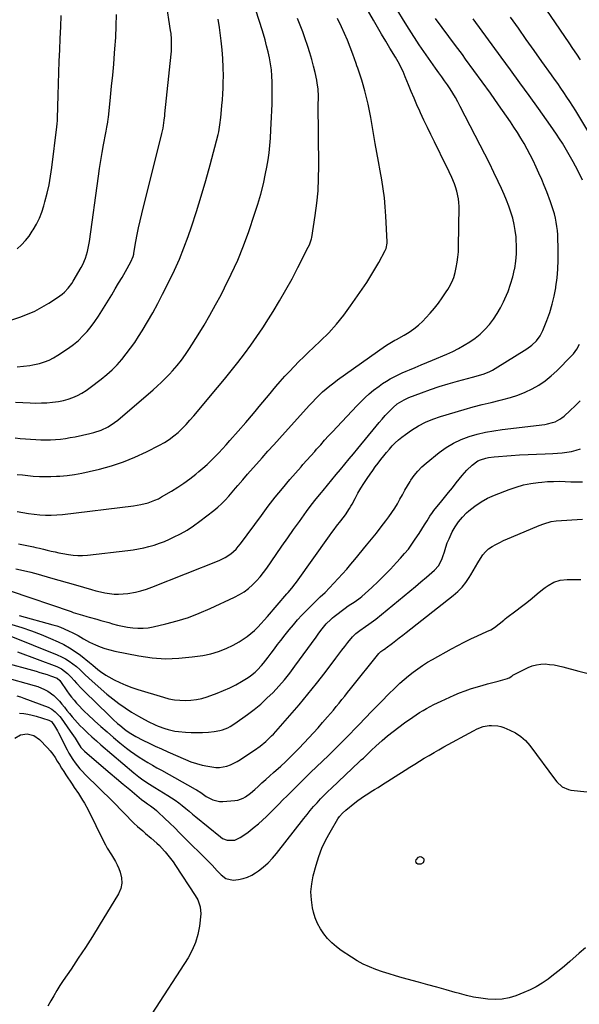
# Model space of a CAD drawing. Units: inches. Extents: x 1841386 to 1846646, y 442248 to 447639.
# Drawn here: x 1842096 to 1842449, y 445746 to 446367 of the extents above; entities that cross this region are included whole.
import ezdxf

# ---------------------------------------------------------------- set-up
doc = ezdxf.new("R2010")
doc.units = ezdxf.units.IN
doc.header["$MEASUREMENT"] = 0
doc.layers.add('7', color=7, linetype='Continuous')
doc.layers.add('8', color=7, linetype='Continuous')

msp = doc.modelspace()

# ---------------------------------------------------------------- linework, layer by layer
at = {"layer": '7', "color": 18}
for points in [[(1842094.99, 446036.21, 1954), (1842098.12, 446035.54, 1954), (1842101.26, 446034.88, 1954), (1842104.39, 446034.22, 1954), (1842105.75, 446033.93, 1954), (1842108.2, 446033.39, 1954), (1842110.65, 446032.84, 1954), (1842113.09, 446032.25, 1954), (1842115.52, 446031.65, 1954), (1842117.96, 446031.07, 1954), (1842120.41, 446030.53, 1954), (1842122.87, 446030.04, 1954), (1842126.36, 446029.44, 1954), (1842129.35, 446029.07, 1954), (1842132.34, 446028.86, 1954), (1842135.34, 446028.91, 1954), (1842138.34, 446029.11, 1954), (1842163.76, 446031.94, 1954), (1842167.15, 446032.4, 1954), (1842170.52, 446032.95, 1954), (1842173.87, 446033.66, 1954), (1842177.19, 446034.47, 1954), (1842180.47, 446035.44, 1954), (1842183.71, 446036.52, 1954), (1842186.9, 446037.75, 1954), (1842190.04, 446039.09, 1954), (1842192.7, 446040.3, 1954), (1842197.06, 446042.48, 1954), (1842201.29, 446044.85, 1954), (1842205.35, 446047.52, 1954), (1842209.29, 446050.38, 1954), (1842218.08, 446057.24, 1954), (1842220.58, 446059.32, 1954), (1842223, 446061.5, 1954), (1842225.29, 446063.81, 1954), (1842227.5, 446066.21, 1954), (1842228.68, 446067.58, 1954), (1842231.75, 446071.17, 1954), (1842233.27, 446072.98, 1954), (1842236.3, 446076.6, 1954), (1842239.39, 446080.18, 1954), (1842240.95, 446081.95, 1954), (1842245, 446086.46, 1954), (1842248.6, 446090.48, 1954), (1842252.2, 446094.49, 1954), (1842255.8, 446098.5, 1954), (1842259.41, 446102.51, 1954), (1842278.17, 446123.35, 1954), (1842280.23, 446125.56, 1954), (1842282.32, 446127.73, 1954), (1842284.49, 446129.84, 1954), (1842286.69, 446131.9, 1954), (1842288.96, 446133.88, 1954), (1842291.28, 446135.82, 1954), (1842293.66, 446137.67, 1954), (1842296.09, 446139.46, 1954), (1842326.24, 446160.97, 1954), (1842327.91, 446162.08, 1954), (1842332.28, 446164.5, 1954), (1842333.16, 446164.97, 1954), (1842338, 446167.61, 1954), (1842341.19, 446169.54, 1954), (1842344.25, 446171.66, 1954), (1842347.1, 446174.04, 1954), (1842349.82, 446176.6, 1954), (1842351.78, 446178.62, 1954), (1842354.53, 446181.6, 1954), (1842357.16, 446184.67, 1954), (1842359.63, 446187.88, 1954), (1842361.99, 446191.17, 1954), (1842364.66, 446195.09, 1954), (1842365.57, 446196.51, 1954), (1842367.26, 446199.43, 1954), (1842368.71, 446202.47, 1954), (1842369.32, 446204.03, 1954), (1842370.24, 446207.26, 1954), (1842370.93, 446210.4, 1954), (1842371.54, 446213.63, 1954), (1842372.02, 446216.88, 1954), (1842372.29, 446220.15, 1954), (1842372.42, 446223.43, 1954), (1842372.67, 446248.83, 1954), (1842372.58, 446251.28, 1954), (1842372.36, 446253.71, 1954), (1842371.35, 446258.49, 1954), (1842370.51, 446261.22, 1954), (1842369.83, 446263.17, 1954), (1842368.23, 446266.99, 1954), (1842366.46, 446270.73, 1954), (1842365.55, 446272.6, 1954), (1842364.64, 446274.46, 1954), (1842357.15, 446289.57, 1954), (1842354.93, 446294.11, 1954), (1842352.73, 446298.67, 1954), (1842350.57, 446303.24, 1954), (1842348.43, 446307.83, 1954), (1842347.98, 446308.82, 1954), (1842346.13, 446312.94, 1954), (1842344.31, 446317.07, 1954), (1842342.56, 446321.23, 1954), (1842340.85, 446325.41, 1954), (1842338.77, 446330.6, 1954), (1842337.42, 446333.77, 1954), (1842336.69, 446335.34, 1954), (1842335.15, 446338.42, 1954), (1842333.47, 446341.44, 1954), (1842332.59, 446342.92, 1954), (1842329.07, 446348.65, 1954), (1842326.43, 446352.99, 1954), (1842323.82, 446357.36, 1954), (1842321.25, 446361.74, 1954), (1842318.71, 446366.15, 1954), (1842306.54, 446387.53, 1954)], [(1842449.18, 446341.28, 1964), (1842446.87, 446344.88, 1964), (1842444.51, 446348.44, 1964), (1842442.11, 446351.98, 1964), (1842416.62, 446389.27, 1964)], [(1842094, 446147.79, 1944), (1842098.01, 446148.08, 1944), (1842101.99, 446148.54, 1944), (1842103.96, 446148.91, 1944), (1842108.2, 446149.91, 1944), (1842111.22, 446150.84, 1944), (1842114.15, 446151.96, 1944), (1842116.95, 446153.38, 1944), (1842119.66, 446155.01, 1944), (1842126.44, 446159.56, 1944), (1842129.64, 446161.91, 1944), (1842132.68, 446164.42, 1944), (1842135.5, 446167.18, 1944), (1842138.18, 446170.1, 1944), (1842140.67, 446173.2, 1944), (1842143.06, 446176.37, 1944), (1842145.31, 446179.64, 1944), (1842147.46, 446182.99, 1944), (1842153.7, 446193.2, 1944), (1842155.89, 446196.82, 1944), (1842158.06, 446200.46, 1944), (1842160.2, 446204.11, 1944), (1842162.31, 446207.78, 1944), (1842165.78, 446213.86, 1944), (1842167.21, 446217.24, 1944), (1842167.57, 446218.66, 1944), (1842167.72, 446219.38, 1944), (1842168.99, 446226.69, 1944), (1842169.8, 446231.07, 1944), (1842170.67, 446235.43, 1944), (1842171.64, 446239.76, 1944), (1842172.68, 446244.09, 1944), (1842185.37, 446294.7, 1944), (1842186.14, 446298.26, 1944), (1842186.78, 446303.11, 1944), (1842187.08, 446305.87, 1944), (1842187.23, 446307.25, 1944), (1842191.12, 446344.76, 1944), (1842191.29, 446346.63, 1944), (1842191.46, 446350.39, 1944), (1842191.42, 446354.15, 1944), (1842191.1, 446357.89, 1944), (1842190.85, 446359.75, 1944), (1842187.96, 446377.8, 1944)], [(1842086.37, 446175.87, 1942), (1842095.75, 446179.05, 1942), (1842100.51, 446180.86, 1942), (1842105.16, 446182.89, 1942), (1842109.65, 446185.25, 1942), (1842114.03, 446187.84, 1942), (1842119.58, 446191.38, 1942), (1842122.5, 446193.52, 1942), (1842123.84, 446194.73, 1942), (1842126.32, 446197.37, 1942), (1842128.47, 446200.28, 1942), (1842129.44, 446201.81, 1942), (1842134.42, 446210.38, 1942), (1842135.44, 446212.29, 1942), (1842137.15, 446216.26, 1942), (1842138.41, 446220.41, 1942), (1842139.32, 446224.65, 1942), (1842139.67, 446226.8, 1942), (1842145.32, 446267.83, 1942), (1842146.04, 446272.8, 1942), (1842146.82, 446277.77, 1942), (1842147.68, 446282.73, 1942), (1842148.6, 446287.67, 1942), (1842150.04, 446295.17, 1942), (1842150.27, 446296.37, 1942), (1842150.7, 446298.75, 1942), (1842151.24, 446301.92, 1942), (1842151.49, 446304.01, 1942), (1842151.58, 446304.84, 1942), (1842152.95, 446317.77, 1942), (1842153.65, 446324.65, 1942), (1842154.32, 446331.54, 1942), (1842154.93, 446338.43, 1942), (1842155.5, 446345.32, 1942), (1842155.72, 446348.15, 1942), (1842156.19, 446355.38, 1942), (1842156.52, 446362.62, 1942), (1842156.64, 446369.87, 1942)], [(1842092.72, 446103.02, 1948), (1842095.98, 446102.66, 1948), (1842099.24, 446102.37, 1948), (1842102.51, 446102.11, 1948), (1842105.83, 446101.88, 1948), (1842108.93, 446101.73, 1948), (1842112.04, 446101.68, 1948), (1842115.15, 446101.77, 1948), (1842118.26, 446101.95, 1948), (1842121.36, 446102.25, 1948), (1842124.45, 446102.64, 1948), (1842127.52, 446103.14, 1948), (1842130.58, 446103.72, 1948), (1842139.93, 446105.66, 1948), (1842142.33, 446106.26, 1948), (1842146.99, 446107.84, 1948), (1842151.43, 446109.99, 1948), (1842155.54, 446112.68, 1948), (1842157.48, 446114.21, 1948), (1842179.72, 446133.2, 1948), (1842182.43, 446135.59, 1948), (1842185.08, 446138.04, 1948), (1842187.64, 446140.58, 1948), (1842190.15, 446143.19, 1948), (1842192.08, 446145.25, 1948), (1842194.98, 446148.56, 1948), (1842197.69, 446152.03, 1948), (1842200.24, 446155.62, 1948), (1842202.67, 446159.3, 1948), (1842208.12, 446167.89, 1948), (1842211.94, 446174.1, 1948), (1842215.65, 446180.37, 1948), (1842219.19, 446186.73, 1948), (1842222.62, 446193.16, 1948), (1842224.84, 446197.46, 1948), (1842229.1, 446206.17, 1948), (1842233.11, 446215, 1948), (1842236.72, 446223.98, 1948), (1842240.08, 446233.08, 1948), (1842243.81, 446243.91, 1948), (1842245.85, 446250.24, 1948), (1842247.7, 446256.63, 1948), (1842249.29, 446263.08, 1948), (1842250.7, 446269.58, 1948), (1842251.48, 446273.56, 1948), (1842252.27, 446278.12, 1948), (1842252.94, 446282.69, 1948), (1842253.43, 446287.29, 1948), (1842253.79, 446291.9, 1948), (1842254.08, 446297.1, 1948), (1842254.31, 446301.15, 1948), (1842254.52, 446305.19, 1948), (1842254.69, 446309.24, 1948), (1842254.79, 446313.29, 1948), (1842254.95, 446323.32, 1948), (1842254.91, 446327.19, 1948), (1842254.73, 446331.05, 1948), (1842254.34, 446334.9, 1948), (1842253.81, 446338.74, 1948), (1842253.11, 446342.55, 1948), (1842252.31, 446346.34, 1948), (1842251.37, 446350.1, 1948), (1842250.34, 446353.84, 1948), (1842248.67, 446359.49, 1948), (1842246.68, 446366.02, 1948), (1842244.62, 446372.53, 1948)], [(1842093.25, 446020.47, 1956), (1842097.98, 446019.44, 1956), (1842102.67, 446018.28, 1956), (1842107.35, 446017.02, 1956), (1842115.03, 446014.83, 1956), (1842120.28, 446013.33, 1956), (1842125.52, 446011.82, 1956), (1842130.76, 446010.31, 1956), (1842136, 446008.79, 1956), (1842140.86, 446007.37, 1956), (1842143.68, 446006.61, 1956), (1842146.51, 446005.93, 1956), (1842149.37, 446005.35, 1956), (1842152.25, 446004.86, 1956), (1842155.13, 446004.55, 1956), (1842158.02, 446004.43, 1956), (1842160.91, 446004.58, 1956), (1842163.79, 446004.91, 1956), (1842168.64, 446005.82, 1956), (1842172.12, 446006.66, 1956), (1842175.53, 446007.71, 1956), (1842178.91, 446008.92, 1956), (1842221.41, 446025.62, 1956), (1842225.31, 446027.52, 1956), (1842228.87, 446029.98, 1956), (1842232.06, 446032.93, 1956), (1842233.5, 446034.56, 1956), (1842234.85, 446036.26, 1956), (1842248.03, 446054.09, 1956), (1842252.39, 446059.85, 1956), (1842256.82, 446065.53, 1956), (1842261.39, 446071.12, 1956), (1842266.03, 446076.64, 1956), (1842273.04, 446084.79, 1956), (1842274.25, 446086.18, 1956), (1842276.71, 446088.93, 1956), (1842279.21, 446091.65, 1956), (1842281.69, 446094.38, 1956), (1842282.91, 446095.76, 1956), (1842285.45, 446098.63, 1956), (1842287.95, 446101.44, 1956), (1842290.47, 446104.22, 1956), (1842293.01, 446106.99, 1956), (1842295.57, 446109.74, 1956), (1842308.41, 446123.4, 1956), (1842310.89, 446125.93, 1956), (1842313.45, 446128.39, 1956), (1842316.11, 446130.74, 1956), (1842318.83, 446133.02, 1956), (1842322.24, 446135.65, 1956), (1842324.52, 446137.26, 1956), (1842326.87, 446138.75, 1956), (1842329.28, 446140.17, 1956), (1842331.75, 446141.48, 1956), (1842334.25, 446142.74, 1956), (1842336.78, 446143.9, 1956), (1842339.35, 446145.01, 1956), (1842341.46, 446145.88, 1956), (1842345.11, 446147.39, 1956), (1842348.75, 446148.9, 1956), (1842352.38, 446150.42, 1956), (1842356.01, 446151.95, 1956), (1842364.95, 446155.74, 1956), (1842368.71, 446157.45, 1956), (1842372.4, 446159.28, 1956), (1842375.98, 446161.31, 1956), (1842379.5, 446163.46, 1956), (1842382.84, 446165.84, 1956), (1842386.02, 446168.42, 1956), (1842388.94, 446171.28, 1956), (1842391.8, 446174.46, 1956), (1842394.34, 446177.8, 1956), (1842396.7, 446181.25, 1956), (1842398.79, 446184.88, 1956), (1842400.7, 446188.62, 1956), (1842401.65, 446190.68, 1956), (1842403.55, 446195.2, 1956), (1842405.22, 446199.8, 1956), (1842406.56, 446204.51, 1956), (1842407.68, 446209.29, 1956), (1842407.78, 446209.77, 1956), (1842408.48, 446214.37, 1956), (1842408.92, 446218.99, 1956), (1842408.97, 446223.62, 1956), (1842408.75, 446228.27, 1956), (1842408.64, 446229.61, 1956), (1842408.14, 446233.57, 1956), (1842407.47, 446237.5, 1956), (1842406.53, 446241.38, 1956), (1842405.41, 446245.21, 1956), (1842404.09, 446249, 1956), (1842402.68, 446252.74, 1956), (1842401.13, 446256.44, 1956), (1842399.49, 446260.1, 1956), (1842397.45, 446264.44, 1956), (1842394.69, 446270.23, 1956), (1842391.89, 446276, 1956), (1842389.02, 446281.73, 1956), (1842386.1, 446287.44, 1956), (1842373.42, 446311.91, 1956), (1842371.93, 446314.69, 1956), (1842370.39, 446317.44, 1956), (1842368.77, 446320.14, 1956), (1842367, 446322.97, 1956), (1842365.31, 446325.53, 1956), (1842363.59, 446328.07, 1956), (1842361.82, 446330.58, 1956), (1842360.02, 446333.06, 1956), (1842357.9, 446335.94, 1956), (1842356.39, 446338.01, 1956), (1842354.89, 446340.09, 1956), (1842353.4, 446342.17, 1956), (1842351.93, 446344.27, 1956), (1842350.48, 446346.39, 1956), (1842349.05, 446348.52, 1956), (1842347.64, 446350.66, 1956), (1842341.23, 446360.53, 1956), (1842337.59, 446366.32, 1956), (1842334.05, 446372.17, 1956)], [(1842089.68, 446006.47, 1958), (1842128.02, 445993.47, 1958), (1842129.44, 445992.99, 1958), (1842132.3, 445992.06, 1958), (1842135.17, 445991.17, 1958), (1842138.05, 445990.32, 1958), (1842139.49, 445989.92, 1958), (1842144.21, 445988.63, 1958), (1842146.75, 445987.93, 1958), (1842149.28, 445987.22, 1958), (1842151.81, 445986.51, 1958), (1842154.15, 445985.85, 1958), (1842157.31, 445985.03, 1958), (1842160.5, 445984.3, 1958), (1842163.72, 445983.72, 1958), (1842166.96, 445983.24, 1958), (1842170.2, 445983, 1958), (1842173.43, 445982.99, 1958), (1842176.65, 445983.32, 1958), (1842179.85, 445983.89, 1958), (1842187.88, 445985.74, 1958), (1842195.01, 445987.63, 1958), (1842202.04, 445989.81, 1958), (1842208.91, 445992.43, 1958), (1842215.69, 445995.35, 1958), (1842231.1, 446002.58, 1958), (1842234.16, 446004.21, 1958), (1842237.11, 446006.01, 1958), (1842239.86, 446008.09, 1958), (1842242.49, 446010.36, 1958), (1842244.95, 446012.83, 1958), (1842247.29, 446015.4, 1958), (1842249.46, 446018.11, 1958), (1842251.53, 446020.92, 1958), (1842257.4, 446029.45, 1958), (1842261.02, 446034.69, 1958), (1842264.66, 446039.92, 1958), (1842268.33, 446045.13, 1958), (1842272.01, 446050.32, 1958), (1842273.48, 446052.38, 1958), (1842276.48, 446056.51, 1958), (1842279.54, 446060.59, 1958), (1842282.69, 446064.61, 1958), (1842285.88, 446068.59, 1958), (1842286.92, 446069.85, 1958), (1842289.64, 446073.17, 1958), (1842292.37, 446076.48, 1958), (1842295.11, 446079.79, 1958), (1842297.85, 446083.09, 1958), (1842300.59, 446086.39, 1958), (1842303.33, 446089.7, 1958), (1842306.06, 446093.01, 1958), (1842308.79, 446096.32, 1958), (1842320.35, 446110.38, 1958), (1842322.24, 446112.63, 1958), (1842324.17, 446114.86, 1958), (1842326.14, 446117.05, 1958), (1842328.14, 446119.2, 1958), (1842331.07, 446122.2, 1958), (1842333.67, 446124.34, 1958), (1842336.52, 446126.16, 1958), (1842338.01, 446126.97, 1958), (1842341.1, 446128.33, 1958), (1842349.03, 446131.35, 1958), (1842354.61, 446133.38, 1958), (1842360.22, 446135.3, 1958), (1842365.9, 446137.04, 1958), (1842371.61, 446138.67, 1958), (1842381.27, 446141.27, 1958), (1842384.91, 446142.3, 1958), (1842388.53, 446143.43, 1958), (1842392.04, 446144.82, 1958), (1842393.72, 446145.68, 1958), (1842395.36, 446146.61, 1958), (1842415.52, 446159.1, 1958), (1842418.66, 446161.39, 1958), (1842421.44, 446164.11, 1958), (1842423.74, 446167.24, 1958), (1842425.48, 446170.7, 1958), (1842428.01, 446177.02, 1958), (1842429.84, 446182.05, 1958), (1842431.44, 446187.14, 1958), (1842432.69, 446192.32, 1958), (1842433.72, 446197.57, 1958), (1842433.81, 446198.15, 1958), (1842434.55, 446203.74, 1958), (1842435.07, 446209.35, 1958), (1842435.26, 446214.97, 1958), (1842435.23, 446220.62, 1958), (1842434.87, 446230.89, 1958), (1842434.7, 446233.58, 1958), (1842434.43, 446236.24, 1958), (1842434, 446238.89, 1958), (1842433.48, 446241.53, 1958), (1842432.83, 446244.14, 1958), (1842432.1, 446246.73, 1958), (1842431.26, 446249.28, 1958), (1842430.34, 446251.81, 1958), (1842427.97, 446257.96, 1958), (1842426.4, 446261.92, 1958), (1842424.78, 446265.86, 1958), (1842423.08, 446269.77, 1958), (1842421.33, 446273.66, 1958), (1842419.4, 446277.7, 1958), (1842417.59, 446281.32, 1958), (1842415.68, 446284.89, 1958), (1842413.7, 446288.43, 1958), (1842411.63, 446291.91, 1958), (1842409.51, 446295.35, 1958), (1842407.3, 446298.75, 1958), (1842405.03, 446302.1, 1958), (1842397.5, 446312.95, 1958), (1842392.41, 446320.2, 1958), (1842387.28, 446327.42, 1958), (1842382.09, 446334.6, 1958), (1842376.85, 446341.74, 1958), (1842374.77, 446344.54, 1958), (1842370.53, 446350.25, 1958), (1842366.28, 446355.96, 1958), (1842362.03, 446361.66, 1958), (1842357.76, 446367.36, 1958)], [(1842092.99, 446125.39, 1946), (1842102.35, 446125.01, 1946), (1842105.85, 446124.94, 1946), (1842109.35, 446124.96, 1946), (1842112.84, 446125.13, 1946), (1842116.34, 446125.39, 1946), (1842120.12, 446125.89, 1946), (1842123.2, 446126.51, 1946), (1842126.22, 446127.4, 1946), (1842129.2, 446128.46, 1946), (1842132.08, 446129.78, 1946), (1842134.88, 446131.23, 1946), (1842137.55, 446132.91, 1946), (1842140.15, 446134.72, 1946), (1842147.03, 446139.97, 1946), (1842150.52, 446142.82, 1946), (1842153.88, 446145.81, 1946), (1842157.03, 446149.01, 1946), (1842160.05, 446152.36, 1946), (1842162.89, 446155.87, 1946), (1842165.61, 446159.46, 1946), (1842168.18, 446163.17, 1946), (1842170.64, 446166.95, 1946), (1842172.84, 446170.5, 1946), (1842176.25, 446176.16, 1946), (1842179.55, 446181.87, 1946), (1842182.72, 446187.67, 1946), (1842185.78, 446193.52, 1946), (1842189.99, 446201.79, 1946), (1842193.29, 446208.65, 1946), (1842196.4, 446215.59, 1946), (1842199.21, 446222.65, 1946), (1842201.82, 446229.8, 1946), (1842203.93, 446235.98, 1946), (1842207.12, 446245.66, 1946), (1842210.18, 446255.38, 1946), (1842213.04, 446265.16, 1946), (1842215.77, 446274.97, 1946), (1842220.89, 446294.2, 1946), (1842221.07, 446294.91, 1946), (1842221.25, 446295.87, 1946), (1842221.84, 446300.3, 1946), (1842222.42, 446304.97, 1946), (1842222.94, 446309.66, 1946), (1842223.21, 446312.35, 1946), (1842223.54, 446316.05, 1946), (1842223.8, 446319.75, 1946), (1842223.95, 446323.45, 1946), (1842224.03, 446327.16, 1946), (1842224.07, 446330.91, 1946), (1842224, 446336.48, 1946), (1842223.78, 446342.05, 1946), (1842223.32, 446347.6, 1946), (1842222.71, 446353.15, 1946), (1842221.59, 446361.66, 1946), (1842220.82, 446366.83, 1946)], [(1842094.06, 446056.6, 1952), (1842097.61, 446055.95, 1952), (1842101.18, 446055.37, 1952), (1842104.75, 446054.9, 1952), (1842108.34, 446054.51, 1952), (1842111.94, 446054.3, 1952), (1842115.53, 446054.24, 1952), (1842119.12, 446054.4, 1952), (1842122.71, 446054.73, 1952), (1842167.39, 446060.17, 1952), (1842169.71, 446060.51, 1952), (1842172.02, 446060.92, 1952), (1842176.57, 446062.06, 1952), (1842180.97, 446063.64, 1952), (1842183.08, 446064.64, 1952), (1842185.14, 446065.75, 1952), (1842191.36, 446069.38, 1952), (1842195.34, 446071.85, 1952), (1842199.24, 446074.43, 1952), (1842203.01, 446077.21, 1952), (1842206.69, 446080.11, 1952), (1842208.58, 446081.68, 1952), (1842211.21, 446083.93, 1952), (1842213.79, 446086.23, 1952), (1842216.3, 446088.61, 1952), (1842218.75, 446091.05, 1952), (1842221.15, 446093.55, 1952), (1842223.52, 446096.07, 1952), (1842225.85, 446098.63, 1952), (1842228.15, 446101.22, 1952), (1842233.33, 446107.14, 1952), (1842238.18, 446112.72, 1952), (1842242.99, 446118.33, 1952), (1842247.77, 446123.98, 1952), (1842252.51, 446129.65, 1952), (1842257.2, 446135.3, 1952), (1842259.97, 446138.55, 1952), (1842262.8, 446141.76, 1952), (1842265.7, 446144.89, 1952), (1842268.67, 446147.98, 1952), (1842271.69, 446151, 1952), (1842274.73, 446154.01, 1952), (1842277.81, 446156.98, 1952), (1842280.91, 446159.94, 1952), (1842285.33, 446164.1, 1952), (1842290.48, 446169.26, 1952), (1842295.41, 446174.63, 1952), (1842299.99, 446180.28, 1952), (1842304.34, 446186.14, 1952), (1842311.68, 446196.67, 1952), (1842314.45, 446200.8, 1952), (1842317.11, 446204.99, 1952), (1842319.63, 446209.26, 1952), (1842322.05, 446213.6, 1952), (1842326.08, 446221.15, 1952), (1842326.66, 446222.4, 1952), (1842327.37, 446225.73, 1952), (1842327.37, 446226.42, 1952), (1842326.57, 446242.76, 1952), (1842326.18, 446248.52, 1952), (1842325.64, 446254.26, 1952), (1842324.87, 446259.98, 1952), (1842323.95, 446265.68, 1952), (1842322.93, 446271.37, 1952), (1842321.91, 446277.06, 1952), (1842320.91, 446282.75, 1952), (1842319.9, 446288.44, 1952), (1842317.02, 446304.94, 1952), (1842316.22, 446309.15, 1952), (1842315.34, 446313.35, 1952), (1842314.34, 446317.52, 1952), (1842313.26, 446321.68, 1952), (1842311.82, 446326.87, 1952), (1842311.38, 446328.41, 1952), (1842310.43, 446331.46, 1952), (1842308.85, 446335.99, 1952), (1842308.32, 446337.5, 1952), (1842307.78, 446339.01, 1952), (1842305.7, 446344.81, 1952), (1842304.06, 446349.19, 1952), (1842302.32, 446353.53, 1952), (1842300.44, 446357.81, 1952), (1842298.47, 446362.06, 1952), (1842295.98, 446367.21, 1952)], [(1842453.92, 446296.52, 1962), (1842446.22, 446309.13, 1962), (1842444.42, 446312.03, 1962), (1842442.59, 446314.92, 1962), (1842440.71, 446317.77, 1962), (1842438.81, 446320.61, 1962), (1842436.88, 446323.42, 1962), (1842434.93, 446326.23, 1962), (1842432.97, 446329.02, 1962), (1842430.99, 446331.8, 1962), (1842424.98, 446340.17, 1962), (1842420, 446347.14, 1962), (1842415.04, 446354.12, 1962), (1842410.1, 446361.13, 1962), (1842405.19, 446368.14, 1962)], [(1842090.76, 445985.29, 1962), (1842096.95, 445983.43, 1962), (1842103.09, 445981.4, 1962), (1842109.12, 445979.09, 1962), (1842115.09, 445976.6, 1962), (1842119.87, 445974.48, 1962), (1842123.56, 445972.67, 1962), (1842127.16, 445970.68, 1962), (1842130.59, 445968.44, 1962), (1842133.92, 445966.01, 1962), (1842139.71, 445961.46, 1962), (1842140.73, 445960.57, 1962), (1842141.69, 445959.63, 1962), (1842144.91, 445956.94, 1962), (1842146.57, 445955.66, 1962), (1842150.04, 445953.34, 1962), (1842151.86, 445952.3, 1962), (1842155.26, 445950.5, 1962), (1842158.87, 445948.72, 1962), (1842162.53, 445947.09, 1962), (1842166.28, 445945.67, 1962), (1842170.09, 445944.4, 1962), (1842186.38, 445939.47, 1962), (1842189.77, 445938.6, 1962), (1842193.19, 445937.94, 1962), (1842196.65, 445937.58, 1962), (1842200.15, 445937.41, 1962), (1842203.63, 445937.59, 1962), (1842207.07, 445938, 1962), (1842210.46, 445938.77, 1962), (1842213.8, 445939.77, 1962), (1842220.27, 445942.1, 1962), (1842224.24, 445943.67, 1962), (1842228.13, 445945.4, 1962), (1842231.91, 445947.38, 1962), (1842235.61, 445949.51, 1962), (1842239.68, 445952.03, 1962), (1842241.25, 445953.08, 1962), (1842244.2, 445955.4, 1962), (1842245.58, 445956.68, 1962), (1842248.17, 445959.43, 1962), (1842249.38, 445960.88, 1962), (1842252.27, 445964.68, 1962), (1842254.27, 445967.34, 1962), (1842256.29, 445970, 1962), (1842258.31, 445972.65, 1962), (1842260.33, 445975.3, 1962), (1842263.07, 445978.86, 1962), (1842265.6, 445982.05, 1962), (1842268.2, 445985.19, 1962), (1842270.9, 445988.25, 1962), (1842273.65, 445991.25, 1962), (1842276.49, 445994.19, 1962), (1842279.35, 445997.09, 1962), (1842282.26, 445999.93, 1962), (1842285.2, 446002.73, 1962), (1842288.18, 446005.59, 1962), (1842291.02, 446008.41, 1962), (1842293.8, 446011.31, 1962), (1842296.53, 446014.25, 1962), (1842299.21, 446017.24, 1962), (1842301.85, 446020.26, 1962), (1842304.45, 446023.32, 1962), (1842307.02, 446026.4, 1962), (1842314.43, 446035.41, 1962), (1842317.5, 446039.19, 1962), (1842320.55, 446043, 1962), (1842323.55, 446046.84, 1962), (1842326.51, 446050.7, 1962), (1842328.47, 446053.28, 1962), (1842330.37, 446055.92, 1962), (1842332.18, 446058.61, 1962), (1842333.84, 446061.39, 1962), (1842335.41, 446064.24, 1962), (1842336.95, 446067.1, 1962), (1842338.52, 446069.95, 1962), (1842340.16, 446072.76, 1962), (1842341.84, 446075.54, 1962), (1842342.28, 446076.25, 1962), (1842344.35, 446079.24, 1962), (1842346.61, 446082.07, 1962), (1842349.14, 446084.65, 1962), (1842351.86, 446087.06, 1962), (1842360.25, 446093.76, 1962), (1842364.61, 446096.86, 1962), (1842369.15, 446099.62, 1962), (1842373.97, 446101.86, 1962), (1842378.97, 446103.76, 1962), (1842384.14, 446105.24, 1962), (1842389.36, 446106.52, 1962), (1842394.65, 446107.5, 1962), (1842399.97, 446108.29, 1962), (1842426.81, 446111.46, 1962), (1842428.47, 446111.73, 1962), (1842431.7, 446112.56, 1962), (1842433.28, 446113.14, 1962), (1842436.24, 446114.67, 1962), (1842437.59, 446115.63, 1962), (1842438.88, 446116.7, 1962), (1842442.79, 446120.28, 1962), (1842445.95, 446123.25, 1962), (1842449.09, 446126.24, 1962)], [(1842088.99, 445978.34, 1964), (1842119.39, 445966.23, 1964), (1842121.97, 445965.07, 1964), (1842124.48, 445963.78, 1964), (1842126.86, 445962.28, 1964), (1842129.17, 445960.64, 1964), (1842131.52, 445958.82, 1964), (1842133.59, 445957.07, 1964), (1842136.45, 445954.15, 1964), (1842139.41, 445951.34, 1964), (1842150.71, 445941.52, 1964), (1842154.42, 445938.45, 1964), (1842158.24, 445935.52, 1964), (1842162.2, 445932.78, 1964), (1842166.25, 445930.18, 1964), (1842170.52, 445927.6, 1964), (1842172.54, 445926.43, 1964), (1842176.65, 445924.23, 1964), (1842180.98, 445922.21, 1964), (1842183.02, 445921.34, 1964), (1842187.16, 445919.76, 1964), (1842189.27, 445919.09, 1964), (1842193.58, 445918.16, 1964), (1842195.77, 445917.88, 1964), (1842200.15, 445917.5, 1964), (1842203.78, 445917.29, 1964), (1842207.41, 445917.21, 1964), (1842211.03, 445917.34, 1964), (1842214.65, 445917.6, 1964), (1842218.38, 445917.97, 1964), (1842221.84, 445918.56, 1964), (1842223.53, 445919.04, 1964), (1842226.81, 445920.31, 1964), (1842228.38, 445921.09, 1964), (1842231.36, 445922.96, 1964), (1842239.2, 445928.59, 1964), (1842243.46, 445931.84, 1964), (1842247.61, 445935.23, 1964), (1842251.56, 445938.84, 1964), (1842255.38, 445942.6, 1964), (1842259.02, 445946.54, 1964), (1842262.55, 445950.57, 1964), (1842265.91, 445954.75, 1964), (1842269.15, 445959.03, 1964), (1842282.51, 445977.41, 1964), (1842284.33, 445979.91, 1964), (1842286.42, 445982.72, 1964), (1842288.99, 445985.79, 1964), (1842291.87, 445988.59, 1964), (1842292.89, 445989.45, 1964), (1842293.93, 445990.29, 1964), (1842300.96, 445995.72, 1964), (1842302.87, 445997.08, 1964), (1842307.09, 445999.75, 1964), (1842310.29, 446002.09, 1964), (1842311.3, 446002.96, 1964), (1842317.59, 446008.66, 1964), (1842321.66, 446012.46, 1964), (1842325.65, 446016.34, 1964), (1842329.54, 446020.33, 1964), (1842333.35, 446024.39, 1964), (1842335.87, 446027.15, 1964), (1842338.33, 446030, 1964), (1842340.71, 446032.92, 1964), (1842342.93, 446035.96, 1964), (1842345.05, 446039.08, 1964), (1842347.44, 446042.79, 1964), (1842349.14, 446045.43, 1964), (1842350.83, 446048.08, 1964), (1842352.52, 446050.73, 1964), (1842354.35, 446053.61, 1964), (1842355.96, 446055.99, 1964), (1842356.82, 446057.14, 1964), (1842357.7, 446058.28, 1964), (1842360.92, 446062.25, 1964), (1842363.43, 446065.36, 1964), (1842365.94, 446068.47, 1964), (1842368.45, 446071.58, 1964), (1842370.96, 446074.69, 1964), (1842374.57, 446079.19, 1964), (1842376.05, 446080.93, 1964), (1842377.59, 446082.62, 1964), (1842380.91, 446085.76, 1964), (1842384.55, 446088.43, 1964), (1842386.15, 446089.18, 1964), (1842389.54, 446090.26, 1964), (1842391.28, 446090.64, 1964), (1842394.82, 446091.1, 1964), (1842405.46, 446091.88, 1964), (1842410.83, 446092.23, 1964), (1842416.21, 446092.54, 1964), (1842421.59, 446092.77, 1964), (1842426.98, 446092.96, 1964), (1842431.72, 446093.08, 1964), (1842434.73, 446093.24, 1964), (1842437.73, 446093.49, 1964), (1842440.71, 446093.88, 1964), (1842443.69, 446094.38, 1964), (1842446.57, 446095.13, 1964), (1842449.36, 446096.12, 1964)], [(1842094.18, 445968.2, 1966), (1842119.09, 445958.79, 1966), (1842122, 445957.42, 1966), (1842125.88, 445954.54, 1966), (1842128.17, 445952.26, 1966), (1842130.07, 445950.05, 1966), (1842131.54, 445948.32, 1966), (1842134.62, 445944.99, 1966), (1842136.22, 445943.39, 1966), (1842152.07, 445927.99, 1966), (1842153.37, 445926.74, 1966), (1842154.68, 445925.5, 1966), (1842157.33, 445923.05, 1966), (1842158.71, 445921.84, 1966), (1842161.46, 445919.61, 1966), (1842162.87, 445918.55, 1966), (1842165.81, 445916.58, 1966), (1842168.9, 445914.86, 1966), (1842173.41, 445912.55, 1966), (1842177.26, 445910.63, 1966), (1842181.14, 445908.76, 1966), (1842185.04, 445906.95, 1966), (1842188.97, 445905.18, 1966), (1842200.24, 445900.24, 1966), (1842203.67, 445898.89, 1966), (1842207.16, 445897.7, 1966), (1842210.72, 445896.77, 1966), (1842214.33, 445896.01, 1966), (1842219.25, 445895.33, 1966), (1842221.6, 445895.32, 1966), (1842226.24, 445896.17, 1966), (1842228.5, 445896.97, 1966), (1842232.81, 445899, 1966), (1842234.86, 445900.24, 1966), (1842241.42, 445904.59, 1966), (1842243.76, 445906.2, 1966), (1842247.2, 445908.71, 1966), (1842250.89, 445911.69, 1966), (1842254.52, 445915.1, 1966), (1842255.65, 445916.31, 1966), (1842266.07, 445928.05, 1966), (1842271.8, 445934.67, 1966), (1842277.42, 445941.37, 1966), (1842282.87, 445948.21, 1966), (1842288.21, 445955.14, 1966), (1842295.03, 445964.22, 1966), (1842296.89, 445966.67, 1966), (1842298.76, 445969.12, 1966), (1842300.65, 445971.54, 1966), (1842302.56, 445973.95, 1966), (1842305.49, 445977.53, 1966), (1842307.66, 445979.64, 1966), (1842310.05, 445981.51, 1966), (1842313.8, 445984.11, 1966), (1842315.84, 445985.47, 1966), (1842318.79, 445987.62, 1966), (1842320.22, 445988.76, 1966), (1842338.11, 446003.38, 1966), (1842341.65, 446006.3, 1966), (1842345.17, 446009.24, 1966), (1842348.67, 446012.21, 1966), (1842352.14, 446015.21, 1966), (1842357.11, 446019.54, 1966), (1842359.7, 446022.38, 1966), (1842361.05, 446024.56, 1966), (1842362.1, 446026.91, 1966), (1842362.51, 446028.13, 1966), (1842363.42, 446031.23, 1966), (1842364.31, 446034, 1966), (1842365.29, 446036.73, 1966), (1842366.4, 446039.41, 1966), (1842368.4, 446043.68, 1966), (1842370.25, 446046.98, 1966), (1842372.33, 446050.1, 1966), (1842374.76, 446052.96, 1966), (1842377.43, 446055.64, 1966), (1842378.92, 446056.97, 1966), (1842382.65, 446059.96, 1966), (1842386.55, 446062.66, 1966), (1842390.72, 446064.92, 1966), (1842395.08, 446066.89, 1966), (1842404.22, 446070.44, 1966), (1842408.72, 446071.99, 1966), (1842413.28, 446073.28, 1966), (1842417.93, 446074.21, 1966), (1842422.64, 446074.88, 1966), (1842424.83, 446075.11, 1966), (1842428.49, 446075.4, 1966), (1842432.15, 446075.58, 1966), (1842435.82, 446075.59, 1966), (1842439.5, 446075.5, 1966), (1842443.17, 446075.35, 1966), (1842446.85, 446075.24, 1966), (1842450.53, 446075.21, 1966)], [(1842084.43, 445961.88, 1968), (1842106.04, 445955.87, 1968), (1842108.34, 445955.2, 1968), (1842112.89, 445953.74, 1968), (1842115.15, 445952.94, 1968), (1842119.21, 445951.43, 1968), (1842120.94, 445950.08, 1968), (1842121.49, 445949.37, 1968), (1842125.39, 445943.59, 1968), (1842126.84, 445941.54, 1968), (1842128.35, 445939.54, 1968), (1842129.93, 445937.59, 1968), (1842131.58, 445935.69, 1968), (1842133.28, 445933.85, 1968), (1842135.02, 445932.04, 1968), (1842136.82, 445930.28, 1968), (1842138.64, 445928.55, 1968), (1842142.77, 445924.74, 1968), (1842146.72, 445921.17, 1968), (1842150.72, 445917.66, 1968), (1842154.78, 445914.22, 1968), (1842158.89, 445910.84, 1968), (1842163.05, 445907.48, 1968), (1842165.62, 445905.48, 1968), (1842168.25, 445903.56, 1968), (1842170.95, 445901.74, 1968), (1842173.7, 445900, 1968), (1842176.49, 445898.32, 1968), (1842179.3, 445896.67, 1968), (1842182.13, 445895.05, 1968), (1842184.98, 445893.46, 1968), (1842206.26, 445881.67, 1968), (1842207.17, 445881.14, 1968), (1842209.79, 445879.39, 1968), (1842212.39, 445877.59, 1968), (1842213.28, 445877.03, 1968), (1842217.38, 445874.76, 1968), (1842221.61, 445873.76, 1968), (1842223.84, 445873.73, 1968), (1842231.38, 445874.35, 1968), (1842233.18, 445874.64, 1968), (1842236.56, 445875.85, 1968), (1842238.13, 445876.76, 1968), (1842241.1, 445878.97, 1968), (1842243.92, 445881.38, 1968), (1842246.02, 445883.32, 1968), (1842248.44, 445885.54, 1968), (1842250.87, 445887.76, 1968), (1842253.31, 445889.96, 1968), (1842255.75, 445892.16, 1968), (1842260.22, 445896.17, 1968), (1842263.18, 445898.87, 1968), (1842266.09, 445901.62, 1968), (1842267.53, 445903.01, 1968), (1842270.36, 445905.85, 1968), (1842271.75, 445907.29, 1968), (1842274.98, 445910.7, 1968), (1842277.96, 445913.87, 1968), (1842280.91, 445917.07, 1968), (1842283.82, 445920.31, 1968), (1842286.69, 445923.57, 1968), (1842289.74, 445927.08, 1968), (1842291.6, 445929.24, 1968), (1842293.44, 445931.42, 1968), (1842295.25, 445933.62, 1968), (1842297.04, 445935.84, 1968), (1842298.82, 445938.06, 1968), (1842300.6, 445940.29, 1968), (1842302.38, 445942.51, 1968), (1842304.16, 445944.73, 1968), (1842322.04, 445966.99, 1968), (1842322.37, 445967.37, 1968), (1842323.44, 445968.38, 1968), (1842325.21, 445969.64, 1968), (1842326.21, 445970.31, 1968), (1842326.69, 445970.66, 1968), (1842330.63, 445973.58, 1968), (1842332.83, 445975.23, 1968), (1842335.02, 445976.9, 1968), (1842337.19, 445978.58, 1968), (1842339.36, 445980.27, 1968), (1842369.04, 446003.59, 1968), (1842371.92, 446006.12, 1968), (1842374.59, 446008.84, 1968), (1842376.95, 446011.83, 1968), (1842379.11, 446015, 1968), (1842380.11, 446016.67, 1968), (1842381.59, 446019.15, 1968), (1842383.06, 446021.64, 1968), (1842384.52, 446024.15, 1968), (1842386.12, 446026.93, 1968), (1842387.63, 446029.16, 1968), (1842389.34, 446031.19, 1968), (1842391.34, 446032.94, 1968), (1842393.53, 446034.49, 1968), (1842395.91, 446035.84, 1968), (1842398.32, 446037.13, 1968), (1842400.78, 446038.3, 1968), (1842403.28, 446039.41, 1968), (1842421.83, 446047.18, 1968), (1842423.29, 446047.77, 1968), (1842426.23, 446048.89, 1968), (1842430.73, 446050.24, 1968), (1842433.83, 446050.65, 1968), (1842450.47, 446051.69, 1968)], [(1842093.95, 445940.5, 1972), (1842096.09, 445939.77, 1972), (1842098.22, 445939, 1972), (1842113.52, 445933.24, 1972), (1842115.96, 445932.03, 1972), (1842118.13, 445930.38, 1972), (1842120.94, 445927.35, 1972), (1842121.77, 445926.26, 1972), (1842127.56, 445918.17, 1972), (1842129.58, 445915.24, 1972), (1842130.55, 445913.75, 1972), (1842132.52, 445910.57, 1972), (1842134.31, 445907.91, 1972), (1842135.89, 445906.11, 1972), (1842136.48, 445905.57, 1972), (1842148.54, 445895.27, 1972), (1842152.67, 445891.76, 1972), (1842156.8, 445888.25, 1972), (1842160.95, 445884.75, 1972), (1842165.1, 445881.26, 1972), (1842172.37, 445875.16, 1972), (1842174.55, 445873.52, 1972), (1842176.24, 445872.36, 1972), (1842178.21, 445871, 1972), (1842180.66, 445869.16, 1972), (1842181.82, 445868.17, 1972), (1842182.96, 445867.14, 1972), (1842187.07, 445863.2, 1972), (1842190.23, 445860.16, 1972), (1842193.39, 445857.11, 1972), (1842196.52, 445854.05, 1972), (1842199.65, 445850.97, 1972), (1842213.7, 445837.07, 1972), (1842217.04, 445833.65, 1972), (1842220.27, 445830.12, 1972), (1842222.62, 445827.54, 1972), (1842225.62, 445825.22, 1972), (1842230.36, 445824.23, 1972), (1842233.71, 445824.64, 1972), (1842236.57, 445825.22, 1972), (1842239.33, 445826.07, 1972), (1842241.93, 445827.31, 1972), (1842244.43, 445828.83, 1972), (1842246.14, 445830.05, 1972), (1842249.28, 445832.51, 1972), (1842252.27, 445835.14, 1972), (1842255.02, 445838.01, 1972), (1842257.61, 445841.05, 1972), (1842274.8, 445863.1, 1972), (1842276.83, 445865.63, 1972), (1842278.88, 445868.14, 1972), (1842280.99, 445870.6, 1972), (1842283.14, 445873.03, 1972), (1842285.34, 445875.41, 1972), (1842287.59, 445877.75, 1972), (1842289.88, 445880.04, 1972), (1842292.22, 445882.28, 1972), (1842309.75, 445898.73, 1972), (1842311.06, 445899.96, 1972), (1842312.36, 445901.2, 1972), (1842314.95, 445903.69, 1972), (1842317.56, 445906.16, 1972), (1842320.22, 445908.58, 1972), (1842324.25, 445912.18, 1972), (1842327.66, 445915.11, 1972), (1842331.14, 445917.95, 1972), (1842334.71, 445920.67, 1972), (1842338.35, 445923.31, 1972), (1842343.57, 445926.95, 1972), (1842345.7, 445928.39, 1972), (1842347.85, 445929.79, 1972), (1842350.03, 445931.13, 1972), (1842352.24, 445932.43, 1972), (1842354.48, 445933.67, 1972), (1842356.75, 445934.87, 1972), (1842359.05, 445936, 1972), (1842361.37, 445937.09, 1972), (1842369.58, 445940.8, 1972), (1842372.99, 445942.25, 1972), (1842376.45, 445943.6, 1972), (1842379.96, 445944.79, 1972), (1842383.5, 445945.88, 1972), (1842387.34, 445946.97, 1972), (1842390.66, 445947.89, 1972), (1842393.98, 445948.8, 1972), (1842397.3, 445949.71, 1972), (1842403.29, 445951.33, 1972), (1842403.61, 445951.43, 1972), (1842404.24, 445951.7, 1972), (1842405.87, 445952.84, 1972), (1842406.69, 445953.34, 1972), (1842416.28, 445958.16, 1972), (1842418.85, 445959.21, 1972), (1842421.48, 445959.99, 1972), (1842424.2, 445960.36, 1972), (1842426.97, 445960.46, 1972), (1842429.78, 445960.24, 1972), (1842432.57, 445959.9, 1972), (1842435.32, 445959.37, 1972), (1842438.06, 445958.71, 1972), (1842448.17, 445955.91, 1972), (1842455, 445954.22, 1972)], [(1842095.54, 445929.45, 1974), (1842098.23, 445929.23, 1974), (1842100.9, 445928.87, 1974), (1842103.53, 445928.29, 1974), (1842106.14, 445927.57, 1974), (1842114.09, 445925.02, 1974), (1842114.5, 445924.85, 1974), (1842115.62, 445924.15, 1974), (1842117.62, 445921.46, 1974), (1842119.5, 445918.25, 1974), (1842120.08, 445917.15, 1974), (1842125.55, 445906.46, 1974), (1842126.7, 445904.33, 1974), (1842129.21, 445900.21, 1974), (1842130.58, 445898.21, 1974), (1842133.56, 445894.41, 1974), (1842135.18, 445892.62, 1974), (1842136.86, 445890.88, 1974), (1842154.38, 445873.72, 1974), (1842156.63, 445871.49, 1974), (1842158.86, 445869.24, 1974), (1842161.07, 445866.97, 1974), (1842163.43, 445864.49, 1974), (1842165.55, 445862.31, 1974), (1842167.71, 445860.19, 1974), (1842169.95, 445858.14, 1974), (1842173.31, 445855.23, 1974), (1842175.09, 445853.73, 1974), (1842178.64, 445850.71, 1974), (1842182.14, 445847.63, 1974), (1842183.82, 445846.02, 1974), (1842186.98, 445842.6, 1974), (1842187.43, 445842.06, 1974), (1842189.13, 445839.99, 1974), (1842190.78, 445837.88, 1974), (1842192.35, 445835.71, 1974), (1842193.86, 445833.49, 1974), (1842206.32, 445814.5, 1974), (1842207.88, 445811.81, 1974), (1842209.56, 445807.48, 1974), (1842209.86, 445802.92, 1974), (1842208.99, 445795.26, 1974), (1842208.02, 445790, 1974), (1842206.58, 445784.91, 1974), (1842204.46, 445780.06, 1974), (1842201.88, 445775.38, 1974), (1842179.07, 445740.02, 1974)], [(1842092.5, 445913.68, 1976), (1842096.18, 445915.72, 1976), (1842100.34, 445916.35, 1976), (1842104.62, 445915.4, 1976), (1842108.11, 445912.93, 1976), (1842113.2, 445907.57, 1976), (1842114.91, 445905.64, 1976), (1842116.53, 445903.63, 1976), (1842117.99, 445901.51, 1976), (1842119.36, 445899.32, 1976), (1842120.67, 445897.09, 1976), (1842122.02, 445894.87, 1976), (1842123.41, 445892.68, 1976), (1842124.82, 445890.51, 1976), (1842128.69, 445884.72, 1976), (1842130.02, 445882.73, 1976), (1842132.71, 445878.74, 1976), (1842135.36, 445874.74, 1976), (1842136.61, 445872.7, 1976), (1842138.87, 445868.47, 1976), (1842148.56, 445848.71, 1976), (1842149.69, 445846.53, 1976), (1842150.88, 445844.39, 1976), (1842153.51, 445840.26, 1976), (1842156.05, 445836.08, 1976), (1842157.13, 445833.89, 1976), (1842158.11, 445831.64, 1976), (1842159.09, 445829.17, 1976), (1842159.91, 445825.7, 1976), (1842160.1, 445822.28, 1976), (1842159.34, 445818.94, 1976), (1842157.94, 445815.66, 1976), (1842145.77, 445795.66, 1976), (1842141.47, 445788.72, 1976), (1842137.1, 445781.82, 1976), (1842132.61, 445775, 1976), (1842128.05, 445768.22, 1976), (1842123.06, 445760.93, 1976), (1842121, 445757.8, 1976), (1842119.01, 445754.62, 1976), (1842117.13, 445751.38, 1976), (1842115.32, 445748.1, 1976), (1842113.41, 445744.9, 1976)], [(1842452.39, 445781.63, 1974), (1842448.47, 445778.27, 1974), (1842442.49, 445772.93, 1974), (1842439.16, 445770.03, 1974), (1842435.78, 445767.2, 1974), (1842432.31, 445764.47, 1974), (1842428.79, 445761.8, 1974), (1842425.15, 445759.34, 1974), (1842421.4, 445757.07, 1974), (1842417.48, 445755.11, 1974), (1842413.45, 445753.35, 1974), (1842408.5, 445751.42, 1974), (1842404.2, 445750.1, 1974), (1842399.83, 445749.21, 1974), (1842395.39, 445748.96, 1974), (1842390.89, 445749.15, 1974), (1842386.36, 445749.79, 1974), (1842381.87, 445750.57, 1974), (1842377.42, 445751.57, 1974), (1842372.99, 445752.72, 1974), (1842370.29, 445753.5, 1974), (1842364.53, 445755.13, 1974), (1842358.77, 445756.74, 1974), (1842353, 445758.33, 1974), (1842347.22, 445759.91, 1974), (1842336.92, 445762.69, 1974), (1842332.72, 445763.88, 1974), (1842328.54, 445765.14, 1974), (1842324.4, 445766.51, 1974), (1842320.27, 445767.94, 1974), (1842316.23, 445769.56, 1974), (1842312.29, 445771.37, 1974), (1842308.48, 445773.45, 1974), (1842304.77, 445775.73, 1974), (1842298.45, 445779.91, 1974), (1842295.36, 445782.2, 1974), (1842292.44, 445784.68, 1974), (1842289.8, 445787.45, 1974), (1842287.33, 445790.4, 1974), (1842285.23, 445793.61, 1974), (1842283.41, 445796.95, 1974), (1842282.03, 445800.49, 1974), (1842280.94, 445804.16, 1974), (1842280.35, 445806.72, 1974), (1842279.58, 445811.77, 1974), (1842279.3, 445816.81, 1974), (1842279.76, 445821.84, 1974), (1842280.72, 445826.86, 1974), (1842282.54, 445833.61, 1974), (1842284.25, 445839.06, 1974), (1842286.25, 445844.39, 1974), (1842288.68, 445849.54, 1974), (1842291.4, 445854.56, 1974), (1842296.32, 445862.82, 1974), (1842297.34, 445864.38, 1974), (1842299.14, 445866.53, 1974), (1842301.21, 445868.41, 1974), (1842306.89, 445872.94, 1974), (1842308.89, 445874.47, 1974), (1842310.93, 445875.96, 1974), (1842313.03, 445877.36, 1974), (1842315.16, 445878.71, 1974), (1842317.31, 445880.03, 1974), (1842319.46, 445881.36, 1974), (1842321.61, 445882.69, 1974), (1842323.75, 445884.03, 1974), (1842338.69, 445893.45, 1974), (1842341.71, 445895.35, 1974), (1842344.73, 445897.25, 1974), (1842347.76, 445899.13, 1974), (1842350.79, 445901.01, 1974), (1842353.84, 445902.86, 1974), (1842356.91, 445904.68, 1974), (1842360.01, 445906.44, 1974), (1842363.13, 445908.17, 1974), (1842381.84, 445918.35, 1974), (1842384.19, 445919.54, 1974), (1842387.86, 445921, 1974), (1842391.72, 445921.67, 1974), (1842393.14, 445921.74, 1974), (1842397.13, 445921.5, 1974), (1842399.06, 445921.04, 1974), (1842400.97, 445920.4, 1974), (1842404.78, 445918.84, 1974), (1842408.36, 445917.02, 1974), (1842411.67, 445914.86, 1974), (1842414.59, 445912.19, 1974), (1842417.24, 445909.17, 1974), (1842433.46, 445887.34, 1974), (1842434.4, 445886.17, 1974), (1842437.69, 445883.11, 1974), (1842441.66, 445881.28, 1974), (1842443.12, 445881, 1974), (1842472, 445878.02, 1974)], [(1842350, 445835.22, 1976), (1842348.53, 445834.36, 1976), (1842346.8, 445834.36, 1976), (1842346.06, 445834.72, 1976), (1842345.58, 445835.38, 1976), (1842345.43, 445836.2, 1976), (1842345.65, 445837, 1976), (1842347.06, 445838.73, 1976), (1842348.09, 445839.11, 1976), (1842349.09, 445838.96, 1976), (1842349.69, 445838.58, 1976), (1842350.38, 445837.59, 1976), (1842350.48, 445836.39, 1976), (1842350, 445835.22, 1976)]]:
    msp.add_polyline3d(points, dxfattribs=at)
at = {"layer": '8', "color": 18}
for points in [[(1842094.17, 446222.08, 1940), (1842096.83, 446224.61, 1940), (1842099.31, 446227.29, 1940), (1842101.55, 446230.18, 1940), (1842103.62, 446233.2, 1940), (1842104.16, 446234.07, 1940), (1842106.21, 446237.71, 1940), (1842108.05, 446241.44, 1940), (1842109.57, 446245.31, 1940), (1842110.88, 446249.28, 1940), (1842111.59, 446251.81, 1940), (1842112.98, 446257.14, 1940), (1842114.19, 446262.51, 1940), (1842115.16, 446267.92, 1940), (1842115.97, 446273.36, 1940), (1842119.16, 446298.97, 1940), (1842119.36, 446300.98, 1940), (1842119.48, 446303, 1940), (1842119.5, 446303.67, 1940), (1842119.53, 446304.34, 1940), (1842119.89, 446318.85, 1940), (1842120.09, 446326.03, 1940), (1842120.32, 446333.22, 1940), (1842120.61, 446340.4, 1940), (1842120.92, 446347.58, 1940), (1842121.25, 446354.76, 1940), (1842121.56, 446361.94, 1940), (1842121.85, 446369.12, 1940)], [(1842094.08, 446079.98, 1950), (1842097.44, 446079.59, 1950), (1842100.79, 446079.24, 1950), (1842104.15, 446078.93, 1950), (1842108.13, 446078.67, 1950), (1842111.7, 446078.55, 1950), (1842115.28, 446078.6, 1950), (1842118.85, 446078.76, 1950), (1842121.04, 446078.91, 1950), (1842125.69, 446079.35, 1950), (1842130.32, 446079.93, 1950), (1842134.92, 446080.74, 1950), (1842139.49, 446081.7, 1950), (1842145.88, 446083.22, 1950), (1842153.53, 446085.32, 1950), (1842161.04, 446087.79, 1950), (1842168.36, 446090.79, 1950), (1842175.55, 446094.15, 1950), (1842183.81, 446098.38, 1950), (1842186.91, 446100.13, 1950), (1842189.91, 446102.04, 1950), (1842192.75, 446104.17, 1950), (1842195.48, 446106.46, 1950), (1842198.08, 446108.91, 1950), (1842200.61, 446111.44, 1950), (1842203.03, 446114.06, 1950), (1842205.38, 446116.76, 1950), (1842220.48, 446134.81, 1950), (1842224.77, 446140.01, 1950), (1842229.02, 446145.25, 1950), (1842233.19, 446150.55, 1950), (1842237.31, 446155.89, 1950), (1842241.32, 446161.31, 1950), (1842245.22, 446166.8, 1950), (1842248.97, 446172.4, 1950), (1842252.63, 446178.07, 1950), (1842255.4, 446182.51, 1950), (1842259.55, 446189.35, 1950), (1842263.57, 446196.25, 1950), (1842267.41, 446203.27, 1950), (1842271.12, 446210.35, 1950), (1842277.63, 446223.18, 1950), (1842278.32, 446224.64, 1950), (1842279.64, 446228.47, 1950), (1842279.79, 446229.27, 1950), (1842281.97, 446243.09, 1950), (1842283, 446250.81, 1950), (1842283.77, 446258.56, 1950), (1842284.15, 446266.34, 1950), (1842284.28, 446274.13, 1950), (1842283.96, 446313.45, 1950), (1842283.96, 446314.12, 1950), (1842283.98, 446316.11, 1950), (1842283.98, 446318.11, 1950), (1842283.76, 446322.96, 1950), (1842283.3, 446326.6, 1950), (1842282.96, 446328.41, 1950), (1842281.92, 446333.17, 1950), (1842280.94, 446337.33, 1950), (1842279.87, 446341.47, 1950), (1842278.68, 446345.57, 1950), (1842277.4, 446349.65, 1950), (1842277.21, 446350.23, 1950), (1842275.72, 446354.56, 1950), (1842274.16, 446358.86, 1950), (1842272.49, 446363.13, 1950), (1842270.75, 446367.36, 1950)], [(1842450.59, 446265.41, 1960), (1842448.41, 446269.84, 1960), (1842446.14, 446274.22, 1960), (1842444.67, 446276.98, 1960), (1842443.04, 446279.94, 1960), (1842441.37, 446282.87, 1960), (1842439.64, 446285.76, 1960), (1842437.86, 446288.63, 1960), (1842436.03, 446291.47, 1960), (1842434.18, 446294.29, 1960), (1842432.27, 446297.07, 1960), (1842430.34, 446299.84, 1960), (1842422.7, 446310.61, 1960), (1842416.9, 446318.73, 1960), (1842411.08, 446326.83, 1960), (1842405.21, 446334.9, 1960), (1842399.32, 446342.95, 1960), (1842381.62, 446366.98, 1960)], [(1842095.39, 445990.99, 1960), (1842116.54, 445985.2, 1960), (1842118.98, 445984.46, 1960), (1842121.39, 445983.63, 1960), (1842123.75, 445982.68, 1960), (1842126.96, 445981.23, 1960), (1842128.81, 445980.31, 1960), (1842132.44, 445978.35, 1960), (1842136, 445976.25, 1960), (1842139.65, 445974.31, 1960), (1842141.51, 445973.42, 1960), (1842143.54, 445972.49, 1960), (1842146.46, 445971.28, 1960), (1842149.43, 445970.2, 1960), (1842152.48, 445969.34, 1960), (1842155.56, 445968.62, 1960), (1842170.72, 445965.64, 1960), (1842179.13, 445964.43, 1960), (1842187.56, 445963.81, 1960), (1842196, 445964.06, 1960), (1842204.45, 445964.88, 1960), (1842211.24, 445965.9, 1960), (1842216.22, 445966.93, 1960), (1842221.09, 445968.3, 1960), (1842225.77, 445970.19, 1960), (1842230.34, 445972.42, 1960), (1842234.04, 445974.48, 1960), (1842236.6, 445976.04, 1960), (1842239.07, 445977.73, 1960), (1842241.39, 445979.6, 1960), (1842243.62, 445981.6, 1960), (1842245.76, 445983.73, 1960), (1842247.85, 445985.89, 1960), (1842249.88, 445988.1, 1960), (1842251.88, 445990.36, 1960), (1842264.13, 446004.59, 1960), (1842264.9, 446005.49, 1960), (1842267.2, 446008.23, 1960), (1842269.41, 446011.03, 1960), (1842270.11, 446011.99, 1960), (1842291.03, 446041.19, 1960), (1842292.5, 446043.23, 1960), (1842293.99, 446045.25, 1960), (1842295.51, 446047.26, 1960), (1842298.19, 446050.73, 1960), (1842301.01, 446054.54, 1960), (1842303.63, 446058.48, 1960), (1842304.43, 446059.84, 1960), (1842305.19, 446061.22, 1960), (1842307.14, 446064.86, 1960), (1842308.91, 446068.04, 1960), (1842310.74, 446071.19, 1960), (1842312.68, 446074.27, 1960), (1842314.67, 446077.32, 1960), (1842316.6, 446080.15, 1960), (1842318.22, 446082.49, 1960), (1842319.89, 446084.8, 1960), (1842321.6, 446087.07, 1960), (1842323.46, 446089.44, 1960), (1842325.2, 446091.58, 1960), (1842326.97, 446093.7, 1960), (1842328.77, 446095.8, 1960), (1842330.59, 446097.88, 1960), (1842332.5, 446099.87, 1960), (1842334.49, 446101.76, 1960), (1842336.62, 446103.49, 1960), (1842338.83, 446105.13, 1960), (1842342.73, 446107.8, 1960), (1842347.06, 446110.47, 1960), (1842351.53, 446112.86, 1960), (1842356.21, 446114.81, 1960), (1842361.02, 446116.47, 1960), (1842375.93, 446120.85, 1960), (1842381.56, 446122.44, 1960), (1842387.2, 446123.95, 1960), (1842392.87, 446125.36, 1960), (1842398.57, 446126.69, 1960), (1842400.38, 446127.1, 1960), (1842405.12, 446128.35, 1960), (1842409.76, 446129.84, 1960), (1842414.28, 446131.69, 1960), (1842418.7, 446133.78, 1960), (1842422.93, 446136.23, 1960), (1842426.98, 446138.92, 1960), (1842430.76, 446141.98, 1960), (1842434.37, 446145.27, 1960), (1842443.65, 446154.58, 1960), (1842444.86, 446155.92, 1960), (1842446.93, 446158.85, 1960), (1842448.54, 446162.08, 1960)], [(1842085.23, 445952.31, 1970), (1842104.83, 445946.96, 1970), (1842107.05, 445946.26, 1970), (1842111.34, 445944.46, 1970), (1842113.41, 445943.36, 1970), (1842117.19, 445940.68, 1970), (1842120.67, 445937.12, 1970), (1842122.26, 445935.18, 1970), (1842123.84, 445933.22, 1970), (1842125.41, 445931.25, 1970), (1842127.04, 445929.17, 1970), (1842128.66, 445927.16, 1970), (1842130.33, 445925.2, 1970), (1842132.08, 445923.31, 1970), (1842133.88, 445921.46, 1970), (1842135.64, 445919.73, 1970), (1842138.38, 445917.09, 1970), (1842141.17, 445914.48, 1970), (1842144, 445911.94, 1970), (1842146.88, 445909.44, 1970), (1842167.62, 445891.78, 1970), (1842170.78, 445889.25, 1970), (1842172.42, 445888.06, 1970), (1842175.79, 445885.81, 1970), (1842177.5, 445884.71, 1970), (1842180.94, 445882.58, 1970), (1842189.13, 445877.62, 1970), (1842191.47, 445876.12, 1970), (1842193.77, 445874.57, 1970), (1842196, 445872.92, 1970), (1842198.18, 445871.2, 1970), (1842200.33, 445869.43, 1970), (1842202.48, 445867.67, 1970), (1842204.63, 445865.91, 1970), (1842206.78, 445864.15, 1970), (1842222.31, 445851.45, 1970), (1842223.64, 445850.56, 1970), (1842226.55, 445849.41, 1970), (1842231.26, 445849.44, 1970), (1842234.77, 445851.1, 1970), (1842236.43, 445852.21, 1970), (1842239.7, 445854.54, 1970), (1842243.57, 445857.56, 1970), (1842246.25, 445859.75, 1970), (1842248.86, 445862.01, 1970), (1842251.37, 445864.38, 1970), (1842253.83, 445866.81, 1970), (1842256.58, 445869.64, 1970), (1842259.12, 445872.22, 1970), (1842261.67, 445874.79, 1970), (1842264.23, 445877.36, 1970), (1842267.89, 445881, 1970), (1842271.61, 445884.68, 1970), (1842275.34, 445888.34, 1970), (1842279.1, 445891.98, 1970), (1842282.88, 445895.59, 1970), (1842286.65, 445899.21, 1970), (1842290.4, 445902.86, 1970), (1842294.12, 445906.53, 1970), (1842297.82, 445910.22, 1970), (1842300.75, 445913.17, 1970), (1842303.87, 445916.33, 1970), (1842306.98, 445919.5, 1970), (1842310.07, 445922.69, 1970), (1842313.15, 445925.89, 1970), (1842313.9, 445926.67, 1970), (1842317.36, 445930.26, 1970), (1842320.83, 445933.84, 1970), (1842324.32, 445937.39, 1970), (1842327.83, 445940.93, 1970), (1842332.65, 445945.75, 1970), (1842335.29, 445948.29, 1970), (1842338.01, 445950.76, 1970), (1842340.83, 445953.1, 1970), (1842343.72, 445955.37, 1970), (1842346.7, 445957.51, 1970), (1842349.74, 445959.57, 1970), (1842352.85, 445961.51, 1970), (1842356.03, 445963.35, 1970), (1842367.87, 445969.94, 1970), (1842371.91, 445972.12, 1970), (1842375.99, 445974.24, 1970), (1842380.12, 445976.26, 1970), (1842384.29, 445978.2, 1970), (1842390.27, 445980.91, 1970), (1842392.62, 445982.09, 1970), (1842395, 445983.52, 1970), (1842398.01, 445985.73, 1970), (1842400.88, 445988.12, 1970), (1842401.86, 445988.9, 1970), (1842402.84, 445989.67, 1970), (1842408.56, 445994.02, 1970), (1842411.97, 445996.64, 1970), (1842415.36, 445999.3, 1970), (1842418.71, 446001.99, 1970), (1842422.04, 446004.72, 1970), (1842425.38, 446007.48, 1970), (1842427.07, 446008.77, 1970), (1842428.82, 446009.98, 1970), (1842432.54, 446012.04, 1970), (1842436.51, 446013.39, 1970), (1842440.78, 446013.8, 1970), (1842442.96, 446013.76, 1970), (1842447.34, 446013.69, 1970), (1842449.53, 446013.67, 1970)]]:
    msp.add_polyline3d(points, dxfattribs=at)

doc.saveas('drawing.dxf')
